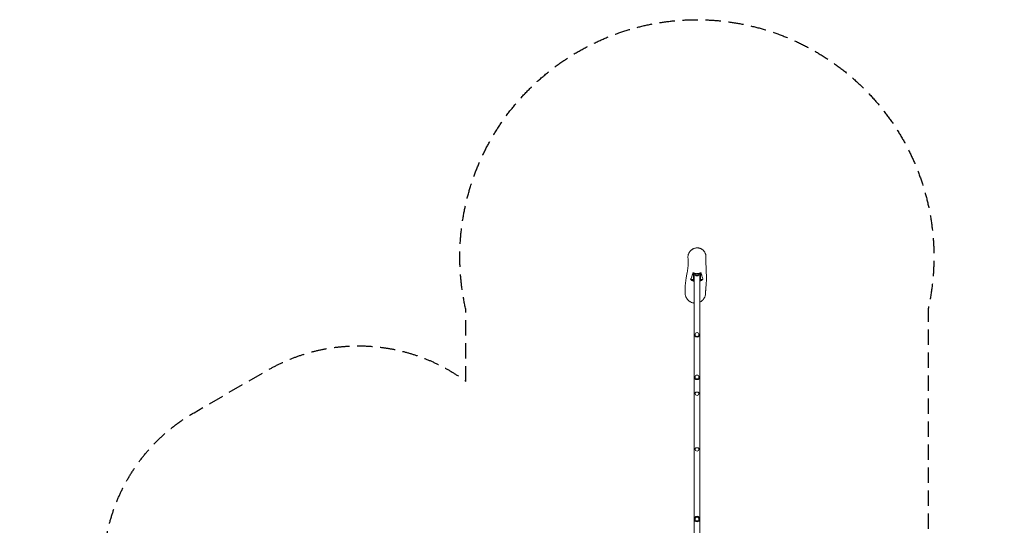
# Model space of a CAD drawing. Units: millimetres. Extents: x -4704 to 3453, y -5461 to 5291.
# Drawn here: x -4704 to 3453, y 1104 to 5291 of the extents above; entities that cross this region are included whole.
import ezdxf

# ---------------------------------------------------------------- set-up
doc = ezdxf.new("R2010")
doc.units = ezdxf.units.MM
doc.header["$LTSCALE"] = 20
doc.linetypes.add('HIDDEN', pattern=[9.525, 6.35, -3.175])
doc.layers.add('2d', color=230, linetype='Continuous')
doc.layers.add('EN-SafetyZone', color=93, linetype='HIDDEN')

msp = doc.modelspace()

# ---------------------------------------------------------------- linework, layer by layer
at = {"layer": '2d', "lineweight": 0}
for p, q in [((877.4, 3194.5), (877.4, 3133.4)), ((902.9, 3188.2), (882.4, 3188.2)), ((894.6, 3175.1), (887.5, 3184.9)), ((932.4, 3188.2), (912.6, 3188.2)), ((920.1, 3175.1), (927.3, 3184.9)), ((937.4, 3133.4), (937.4, 3194.2)), ((877.4, 3140.8), (854.6, 3140.8)), ((883.2, 3177.8), (883.2, 564.5)), ((931.5, 2289.8), (931.5, 3177.8)), ((956.7, 3140.8), (937.4, 3140.8)), ((884.4, 2687.3), (884.4, 2686)), ((930.4, 2687.3), (930.4, 2686)), ((884.4, 2335.3), (884.4, 2333.8)), ((930.4, 2335.3), (930.4, 2333.8)), ((931.5, 2289.8), (931.5, 564.5)), ((884.4, 2175.9), (884.4, 2184.9)), ((930.4, 2175.9), (930.4, 2184.9)), ((931.5, 1394.5), (931.5, 2191.7)), ((884.4, 1714.9), (884.4, 1723.9)), ((930.4, 1714.9), (930.4, 1723.9))]:
    msp.add_line(p, q, dxfattribs=at)
for radius in [23, 16]:
    msp.add_circle((907.4, 1155.9), radius, dxfattribs=at)
for centre, radius, start, end in [((907.4, 3186.6), 17, 223.06581, 316.93419), ((907.4, 2686), 23, 180, 0), ((907.4, 2333.8), 23, 180, 0), ((907.4, 2184.9), 23, 0, 180), ((907.4, 1723.9), 23, 0, 180)]:
    msp.add_arc(centre, radius, start, end, dxfattribs=at)
for centre, major_axis, start_param, end_param in [((882.4, 3187.6), (-5, 0), 4.712389, 6.283185), ((907.4, 3185.1), (20, 0), 6.194542, 9.513421), ((932.4, 3187.6), (-5, 0), 3.141593, 4.712389), ((882.4, 3133.4), (-5, 0), 0, 1.474621), ((907.4, 3175.2), (12.8, 0), 5.949663, 9.7583), ((907.4, 3175.2), (-12.5, 0), 3.028175, 6.396603), ((932.4, 3133.4), (-5, 0), 1.666972, 3.141593)]:
    msp.add_ellipse(centre, major_axis=major_axis, ratio=0.121869, start_param=start_param, end_param=end_param, dxfattribs=at)
for centre, ratio in [((907.4, 2684.6), 0.996753), ((907.4, 2332.3), 0.99608), ((907.4, 2193.9), 0.843387), ((907.4, 1732.9), 0.843387)]:
    msp.add_ellipse(centre, major_axis=(16, 0), ratio=ratio, dxfattribs=at)
for points, knots in [([(832.6, 3319.8), (832.4, 3322.3), (832.3, 3324.8), (832.5, 3329.9), (832.7, 3332.4), (833.3, 3337.5), (833.8, 3340), (835, 3345), (835.7, 3347.5), (837.4, 3352.3), (838.3, 3354.7), (840.5, 3359.4), (841.7, 3361.7), (844.4, 3366.1), (845.8, 3368.3), (848.9, 3372.5), (850.5, 3374.5), (854, 3378.3), (855.9, 3380.1), (859.7, 3383.6), (861.8, 3385.3), (866, 3388.3), (868.2, 3389.8), (872.7, 3392.4), (875, 3393.6), (879.7, 3395.8), (882.2, 3396.7), (887.1, 3398.4), (889.6, 3399.1), (894.7, 3400.3), (897.3, 3400.7), (902.5, 3401.4), (905.1, 3401.5), (910.3, 3401.6), (912.9, 3401.5), (918, 3401.1), (920.6, 3400.7), (925.6, 3399.7), (928.1, 3399.1), (933.1, 3397.6), (935.5, 3396.7), (940.2, 3394.6), (942.5, 3393.5), (947, 3391), (949.1, 3389.6), (953.3, 3386.6), (955.3, 3385), (959.1, 3381.7), (960.9, 3379.9), (964.3, 3376.1), (965.9, 3374.1), (968.8, 3370), (970.2, 3367.9), (972.7, 3363.5), (973.9, 3361.2), (975.9, 3356.6), (976.8, 3354.2), (978.2, 3349.8), (978.8, 3347.7), (979.2, 3345.7)], [0, 0, 0, 0, 7.60363, 7.60363, 15.293749, 15.293749, 22.984635, 22.984635, 30.696069, 30.696069, 38.403552, 38.403552, 46.155842, 46.155842, 53.931343, 53.931343, 61.735634, 61.735634, 69.565955, 69.565955, 77.436606, 77.436606, 85.328903, 85.328903, 93.267614, 93.267614, 101.229472, 101.229472, 109.213216, 109.213216, 117.217644, 117.217644, 125.220985, 125.220985, 133.229661, 133.229661, 141.21779, 141.21779, 149.215312, 149.215312, 157.188378, 157.188378, 165.137115, 165.137115, 173.060805, 173.060805, 180.9531, 180.9531, 188.797881, 188.797881, 196.618103, 196.618103, 204.407826, 204.407826, 212.166185, 212.166185, 219.903953, 219.903953, 226.298449, 226.298449, 226.298449, 226.298449]), ([(979.2, 3345.7), (979.8, 3343.2), (980.2, 3340.7), (980.8, 3335.6), (981, 3332.9), (981, 3330.2)], [0, 0, 0, 0, 7.633397, 7.633397, 15.70879, 15.70879, 15.70879, 15.70879]), ([(808.7, 3026.2), (808.7, 3026.7), (808.7, 3027.2), (808.6, 3029.1), (808.5, 3030.6), (808.4, 3036.6), (808.4, 3041), (808.4, 3051.7), (808.5, 3057.9), (809, 3070.5), (809.3, 3076.9), (810.2, 3090.1), (810.8, 3096.8), (812.1, 3110.7), (812.9, 3117.8), (814.7, 3132.5), (815.8, 3140.1), (817.9, 3153.3), (818.8, 3159), (820.7, 3169.8), (821.7, 3174.9), (823.4, 3184.7), (824.3, 3189.4), (825.9, 3198.4), (826.7, 3202.8), (828.2, 3211.3), (828.8, 3215.4), (830.1, 3223.5), (830.6, 3227.5), (831.6, 3235.3), (832.1, 3239.1), (832.8, 3246.8), (833.1, 3250.6), (833.6, 3259.1), (833.8, 3263.8), (834.1, 3274.3), (834.1, 3280.3), (834, 3292.7), (833.8, 3299.2), (833.3, 3310.4), (833, 3315.2), (832.6, 3319.8)], [0, 0, 0, 0, 10, 10, 40.000011, 40.000011, 130.000278, 130.000278, 251.532527, 251.532527, 374.522744, 374.522744, 500.298519, 500.298519, 631.080589, 631.080589, 767.739608, 767.739608, 876.0956, 876.0956, 979.459444, 979.459444, 1079.327479, 1079.327479, 1177.786692, 1177.786692, 1276.594909, 1276.594909, 1377.122459, 1377.122459, 1480.367246, 1480.367246, 1586.951159, 1586.951159, 1712.237833, 1712.237833, 1869.771039, 1869.771039, 2045.109822, 2045.109822, 2177.891946, 2177.891946, 2177.891946, 2177.891946]), ([(981, 3330.2), (981, 3329.8), (981, 3329.4), (981, 3327.8), (981, 3326.6), (981, 3321.6), (981, 3318), (981.1, 3303.2), (981.2, 3292), (981.6, 3268.1), (981.9, 3255.3), (982.7, 3231.1), (983.2, 3219.3), (984, 3201.1), (984.2, 3195.2), (984.7, 3183.6), (984.8, 3177.8), (985.1, 3165.9), (985.2, 3159.9), (985.2, 3147.5), (985.1, 3141.2), (984.8, 3128.1), (984.5, 3121.3), (983.8, 3109.6), (983.5, 3104.6), (982.8, 3095), (982.4, 3090.5), (981.7, 3081.8), (981.4, 3077.7), (980.7, 3069.9), (980.4, 3066.2), (979.9, 3059.4), (979.7, 3056.2), (979.3, 3050.3), (979.1, 3047.6), (978.9, 3042.7), (978.8, 3040.5), (978.7, 3036.4), (978.7, 3034.6), (978.7, 3032.4), (978.7, 3031.8), (978.8, 3031.2)], [0.658128, 0.658128, 0.658128, 0.658128, 10, 10, 40, 40, 130.000001, 130.000001, 400.000162, 400.000162, 703.109027, 703.109027, 968.167031, 968.167031, 1087.586068, 1087.586068, 1201.625197, 1201.625197, 1314.939067, 1314.939067, 1429.779991, 1429.779991, 1548.261632, 1548.261632, 1641.721025, 1641.721025, 1730.905281, 1730.905281, 1817.998466, 1817.998466, 1901.241159, 1901.241159, 1979.880296, 1979.880296, 2053.78412, 2053.78412, 2123.090325, 2123.090325, 2188.017386, 2188.017386, 2212.598196, 2212.598196, 2212.598196, 2212.598196]), ([(874, 3196.1), (872.9, 3191.5), (871.8, 3186.9), (869.7, 3180), (869, 3177.7), (867.5, 3173), (866.7, 3170.7), (864.2, 3163.8), (862.4, 3159.2), (858.6, 3150), (856.6, 3145.4), (854.6, 3140.8)], [0, 0, 0, 0, 0.1136084, 0.1136084, 0.1704126, 0.1704126, 0.2272168, 0.2272168, 0.3408252, 0.3408252, 0.4544337, 0.4544337, 0.4544337, 0.4544337]), ([(941.5, 3196.1), (938.9, 3194.8), (936.2, 3193.6), (930.8, 3191.6), (928, 3190.8), (923.7, 3189.7), (922.3, 3189.4), (920.1, 3189), (919.4, 3188.9), (918, 3188.7), (917.2, 3188.6), (913.6, 3188.2), (910.7, 3188), (904.9, 3188), (902, 3188.2), (897.6, 3188.7), (896.2, 3188.9), (893.3, 3189.4), (891.8, 3189.7), (887.5, 3190.7), (884.7, 3191.6), (879.3, 3193.6), (876.6, 3194.8), (874, 3196.1)], [0, 0, 0, 0, 0.00871996, 0.00871996, 0.01743991, 0.01743991, 0.02179989, 0.02179989, 0.02397988, 0.02397988, 0.02615987, 0.02615987, 0.03487982, 0.03487982, 0.04359978, 0.04359978, 0.04795976, 0.04795976, 0.05231973, 0.05231973, 0.06103969, 0.06103969, 0.06975965, 0.06975965, 0.06975965, 0.06975965]), ([(956.7, 3140.8), (955.3, 3145.4), (953.9, 3150), (951.1, 3159.2), (949.7, 3163.8), (947.7, 3170.7), (947.1, 3173.1), (945.8, 3177.7), (945.2, 3180), (943.5, 3186.9), (942.5, 3191.5), (941.5, 3196.1)], [0, 0, 0, 0, 0.1135648, 0.1135648, 0.2271295, 0.2271295, 0.2839119, 0.2839119, 0.3406943, 0.3406943, 0.454259, 0.454259, 0.454259, 0.454259]), ([(854.6, 3140.8), (858.1, 3137.8), (861.9, 3135.1), (867.8, 3131.6), (869.9, 3130.5), (873, 3129), (874.1, 3128.6), (876.2, 3127.7), (877.3, 3127.2), (880, 3126.3), (881.6, 3125.7), (883.2, 3125.2)], [0, 0, 0, 0, 0.01383446, 0.01383446, 0.02075169, 0.02075169, 0.0242103, 0.0242103, 0.02766892, 0.02766892, 0.03273527, 0.03273527, 0.03273527, 0.03273527]), ([(931.5, 3126.4), (932, 3126.5), (932.4, 3126.7), (937.2, 3128.4), (941.4, 3130.4), (947.4, 3133.9), (949.3, 3135.1), (952.1, 3137.2), (953.1, 3137.9), (954.9, 3139.3), (955.8, 3140), (956.7, 3140.8)], [0.08162065, 0.08162065, 0.08162065, 0.08162065, 0.08300675, 0.08300675, 0.0968412, 0.0968412, 0.10375843, 0.10375843, 0.10721705, 0.10721705, 0.11067566, 0.11067566, 0.11067566, 0.11067566]), ([(819, 2988.6), (816.4, 2993.6), (814.2, 2998.7), (811.7, 3006.7), (811, 3009.4), (810.1, 3013.5), (809.9, 3014.9), (809.5, 3017.7), (809.3, 3019.1), (808.9, 3022.4), (808.8, 3024.3), (808.7, 3026.2)], [0, 0, 0, 0, 0.0167014, 0.0167014, 0.0250521, 0.0250521, 0.02922745, 0.02922745, 0.0334028, 0.0334028, 0.03909962, 0.03909962, 0.03909962, 0.03909962]), ([(978.8, 3031.2), (978.8, 3030.9), (978.8, 3030.5), (978.8, 3028.8), (978.8, 3027.4), (978.6, 3024.6), (978.5, 3023.2), (977.9, 3016.2), (976.9, 3010.8), (974.5, 3002.8), (973.6, 3000.1), (972.1, 2996.2), (971.5, 2994.9), (970.3, 2992.4), (969.7, 2991.1), (966.5, 2985), (963.5, 2980.3), (959.1, 2974.9), (958.2, 2973.8), (956.4, 2971.7), (955.4, 2970.7), (952.5, 2967.6), (950.4, 2965.7), (944.1, 2960.4), (939.5, 2957.2), (933.6, 2954), (932.6, 2953.4), (931.5, 2952.9)], [0.30786469, 0.30786469, 0.30786469, 0.30786469, 0.30884387, 0.30884387, 0.31300601, 0.31300601, 0.31716816, 0.31716816, 0.33381674, 0.33381674, 0.34214103, 0.34214103, 0.34630318, 0.34630318, 0.35046532, 0.35046532, 0.36711391, 0.36711391, 0.37127605, 0.37127605, 0.3754382, 0.3754382, 0.38376249, 0.38376249, 0.40041107, 0.40041107, 0.40380379, 0.40380379, 0.40380379, 0.40380379]), ([(883.2, 2944.6), (881.5, 2944.9), (879.7, 2945.1), (876.5, 2945.8), (875.1, 2946), (872.4, 2946.7), (871.1, 2947.1), (864.4, 2949), (859.3, 2951.1), (853.1, 2954.4), (851.9, 2955.1), (849.4, 2956.5), (848.2, 2957.3), (844.7, 2959.6), (842.5, 2961.2), (838.2, 2964.7), (836.1, 2966.6), (833.1, 2969.5), (832.2, 2970.5), (830.3, 2972.6), (829.4, 2973.6), (824.9, 2979), (821.7, 2983.7), (819, 2988.6)], [0.45331704, 0.45331704, 0.45331704, 0.45331704, 0.45868111, 0.45868111, 0.46284325, 0.46284325, 0.4670054, 0.4670054, 0.48365398, 0.48365398, 0.48781613, 0.48781613, 0.49197827, 0.49197827, 0.50030257, 0.50030257, 0.50862686, 0.50862686, 0.512789, 0.512789, 0.51695115, 0.51695115, 0.53359973, 0.53359973, 0.53359973, 0.53359973])]:
    msp.add_open_spline(points, degree=3, knots=knots, dxfattribs=at)
msp.add_open_spline([(832.6, 3319.7), (832.6, 3319.8), (832.6, 3319.8), (832.6, 3319.8)], degree=3, dxfattribs=at)
for points, weights in [([(891, 3180), (886.2, 3179.5), (883.2, 3178.7), (883.2, 3177.8)], [0.596008549199, 0.532002849733, 0.5, 0.5]), ([(931.5, 3177.8), (931.5, 3178.7), (928.6, 3179.5), (923.8, 3180)], [0.5, 0.5, 0.532002849733, 0.596008549199])]:
    msp.add_rational_spline(points, weights, degree=3, dxfattribs=at)
at = {"layer": 'EN-SafetyZone', "flags": 128}
msp.add_lwpolyline([(-1006.7, 2296.1), (-1006.7, 2884.8, -1.254177), (2821.9, 2895.9), (2821.9, 1029.6, -0.201977), (3453.3, -469.6, -0.321429), (2030.4, -2454.2, -0.207824), (1530.7, -3540.1), (1530.7, -4461.1, -0.414214), (530.7, -5461.1), (-21, -5461.1, -0.414214), (-1021, -4461.1), (-1021, -3540.1, -0.192832), (-1516.3, -2540.6, -0.048156), (-1778.6, -2421.1), (-2051.7, -2263.4, -0.479885), (-4478.7, -1828.2, -0.410692), (-3953, 330.4, -0.343146), (-3259.4, 2036.9), (-2649, 2389.3, -0.298568)], format="xyb", close=True, dxfattribs=at)

doc.saveas('drawing.dxf')
